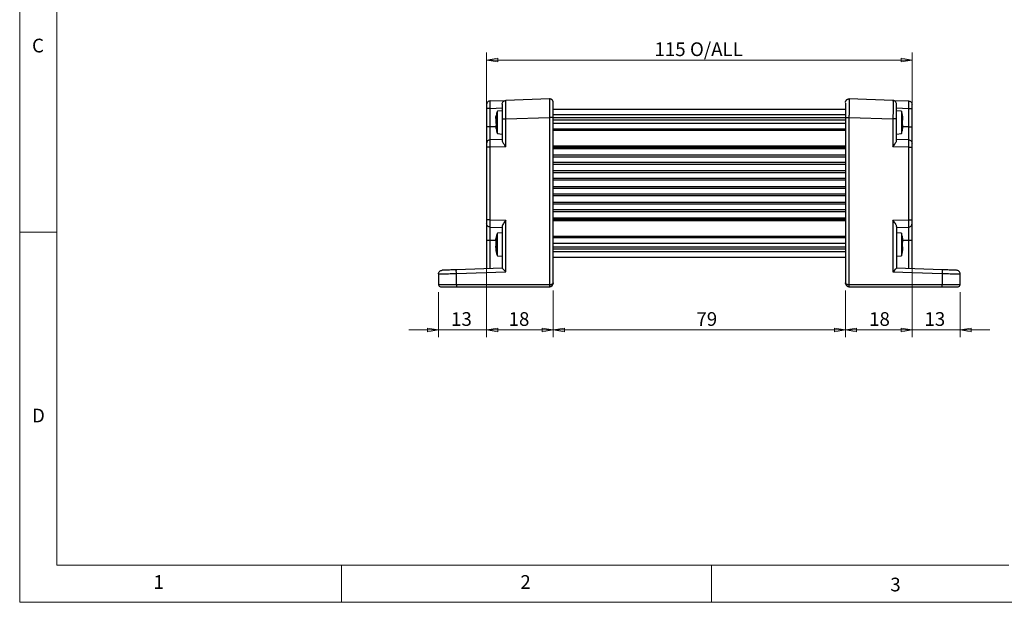
# Model space of a CAD drawing. Units: millimetres. Extents: x 5 to 292, y 5 to 205.
# Drawn here: x 5 to 138, y 5 to 84 of the extents above; entities that cross this region are included whole.
import ezdxf

# ---------------------------------------------------------------- set-up
doc = ezdxf.new("R2010")
doc.units = ezdxf.units.MM
doc.styles.add('SLDTEXTSTYLE0', font='TXT', dxfattribs={"width": 0.75})
doc.dimstyles.new('SLDDIMSTYLE0', dxfattribs={"dimtxt": 1.852083, "dimasz": 1.5, "dimexe": 0, "dimexo": 0.0625, "dimgap": 0.463021, "dimtad": 0, "dimtih": 1, "dimtoh": 1, "dimlfac": 2, "dimrnd": 1e-09, "dimzin": 12, "dimdsep": 46, "dimtxsty": 'SLDTEXTSTYLE0', "dimblk1": 'CLOSED', "dimblk2": 'CLOSED', "dimsah": 1, "dimcen": 0.09, "dimadec": 0, "dimazin": 3, "dimtfac": 1, "dimtofl": 0, "dimtmove": 0, "dimatfit": 3, "dimldrblk": 'CLOSED', "dimfxl": 0, "dimfrac": 2, "dimtolj": 1, "dimtzin": 12, "dimarcsym": 0})
doc.dimstyles.new('SLDDIMSTYLE1', dxfattribs={"dimtxt": 1.852083, "dimasz": 1.5, "dimexe": 0, "dimexo": 0.0625, "dimgap": 0.463021, "dimtad": 0, "dimtih": 1, "dimtoh": 1, "dimlfac": 2, "dimrnd": 1e-09, "dimzin": 12, "dimdsep": 46, "dimtxsty": 'SLDTEXTSTYLE0', "dimblk1": 'CLOSED', "dimblk2": 'CLOSED', "dimsah": 1, "dimcen": 0.09, "dimadec": 0, "dimazin": 3, "dimtfac": 1, "dimtmove": 0, "dimatfit": 0, "dimldrblk": 'CLOSED', "dimfxl": 0, "dimfrac": 2, "dimtolj": 1, "dimtzin": 12, "dimarcsym": 0})

# ---------------------------------------------------------------- blocks, each defined once
blk = doc.blocks.new('_CLOSED')
at = {"color": 0, "linetype": 'ByBlock', "lineweight": -2}
for p, q in [((-1, 0.166667), (0, 0)), ((-1, 0.166667), (-1, -0.166667)), ((0, 0), (-1, -0.166667)), ((0, 0), (-1, 0))]:
    blk.add_line(p, q, dxfattribs=at)
blk = doc.blocks.new('_D_1')
at = {"color": 7, "linetype": 'Continuous', "lineweight": 18}
for p, q in [((68.11, 67.5), (68.11, 79.28)), ((125.61, 67.5), (125.61, 79.28)), ((68.11, 78.28), (125.61, 78.28))]:
    blk.add_line(p, q, dxfattribs=at)
at = {"color": 7, "linetype": 'Continuous', "lineweight": 18, "xscale": 1.5, "yscale": 1.5, "rotation": 180.0000000000004}
blk.add_blockref('_CLOSED', (68.11, 78.28, -17), dxfattribs=at)
at = {"color": 7, "linetype": 'Continuous', "lineweight": 18, "xscale": 1.5, "yscale": 1.5}
blk.add_blockref('_CLOSED', (125.61, 78.28, -17), dxfattribs=at)
at = {"color": 7, "linetype": 'Continuous', "lineweight": 18, "char_height": 1.852, "attachment_point": 1, "style": 'SLDTEXTSTYLE0'}
for s, insert in [('115', (90.79, 80.67)), ('O/ALL', (95.59, 80.67))]:
    blk.add_mtext(s, dxfattribs=dict(at, insert=insert))
blk = doc.blocks.new('_D_2')
at = {"color": 7, "linetype": 'Continuous', "lineweight": 18}
for p, q in [((125.61, 55.71), (125.61, 40.82)), ((132.11, 46.9), (132.11, 40.82)), ((125.61, 41.82), (121.61, 41.82)), ((132.11, 41.82), (125.61, 41.82)), ((132.11, 41.82), (136.11, 41.82))]:
    blk.add_line(p, q, dxfattribs=at)
at = {"color": 7, "linetype": 'Continuous', "lineweight": 18, "xscale": 1.5, "yscale": 1.5}
blk.add_blockref('_CLOSED', (125.61, 41.82, -17), dxfattribs=at)
at = {"color": 7, "linetype": 'Continuous', "lineweight": 18, "xscale": 1.5, "yscale": 1.5, "rotation": 180.000000000001}
blk.add_blockref('_CLOSED', (132.11, 41.82, -17), dxfattribs=at)
at = {"color": 7, "linetype": 'Continuous', "lineweight": 18, "insert": (127.28, 44.21), "char_height": 1.852, "attachment_point": 1, "style": 'SLDTEXTSTYLE0'}
blk.add_mtext('13', dxfattribs=at)
blk = doc.blocks.new('_D_3')
at = {"color": 7, "linetype": 'Continuous', "lineweight": 18}
for p, q in [((125.61, 55.71), (125.61, 40.82)), ((116.61, 47.15), (116.61, 40.82)), ((125.61, 41.82), (116.61, 41.82))]:
    blk.add_line(p, q, dxfattribs=at)
at = {"color": 7, "linetype": 'Continuous', "lineweight": 18, "xscale": 1.5, "yscale": 1.5, "rotation": 180.000000000001}
blk.add_blockref('_CLOSED', (116.61, 41.82, -17), dxfattribs=at)
at = {"color": 7, "linetype": 'Continuous', "lineweight": 18, "xscale": 1.5, "yscale": 1.5}
blk.add_blockref('_CLOSED', (125.61, 41.82, -17), dxfattribs=at)
at = {"color": 7, "linetype": 'Continuous', "lineweight": 18, "insert": (119.8, 44.21), "char_height": 1.852, "attachment_point": 1, "style": 'SLDTEXTSTYLE0'}
blk.add_mtext('18', dxfattribs=at)
blk = doc.blocks.new('_D_4')
at = {"color": 7, "linetype": 'Continuous', "lineweight": 18}
for p, q in [((77.11, 47.15), (77.11, 40.82)), ((116.61, 47.15), (116.61, 40.82)), ((116.61, 41.82), (77.11, 41.82))]:
    blk.add_line(p, q, dxfattribs=at)
at = {"color": 7, "linetype": 'Continuous', "lineweight": 18, "xscale": 1.5, "yscale": 1.5, "rotation": 180.0000000000004}
blk.add_blockref('_CLOSED', (77.11, 41.82, -17), dxfattribs=at)
at = {"color": 7, "linetype": 'Continuous', "lineweight": 18, "xscale": 1.5, "yscale": 1.5}
blk.add_blockref('_CLOSED', (116.61, 41.82, -17), dxfattribs=at)
at = {"color": 7, "linetype": 'Continuous', "lineweight": 18, "insert": (96.46, 44.21), "char_height": 1.852, "attachment_point": 1, "style": 'SLDTEXTSTYLE0'}
blk.add_mtext('79', dxfattribs=at)
blk = doc.blocks.new('_D_5')
at = {"color": 7, "linetype": 'Continuous', "lineweight": 18}
for p, q in [((68.11, 49.08), (68.11, 40.82)), ((77.11, 47.15), (77.11, 40.82)), ((77.11, 41.82), (68.11, 41.82))]:
    blk.add_line(p, q, dxfattribs=at)
at = {"color": 7, "linetype": 'Continuous', "lineweight": 18, "xscale": 1.5, "yscale": 1.5, "rotation": 180.0000000000004}
blk.add_blockref('_CLOSED', (68.11, 41.82, -17), dxfattribs=at)
at = {"color": 7, "linetype": 'Continuous', "lineweight": 18, "xscale": 1.5, "yscale": 1.5}
blk.add_blockref('_CLOSED', (77.11, 41.82, -17), dxfattribs=at)
at = {"color": 7, "linetype": 'Continuous', "lineweight": 18, "insert": (71.08, 44.21), "char_height": 1.852, "attachment_point": 1, "style": 'SLDTEXTSTYLE0'}
blk.add_mtext('18', dxfattribs=at)
blk = doc.blocks.new('_D_6')
at = {"color": 7, "linetype": 'Continuous', "lineweight": 18}
for p, q in [((68.11, 55.71), (68.11, 40.82)), ((61.61, 46.9), (61.61, 40.82)), ((61.61, 41.82), (57.61, 41.82)), ((68.11, 41.82), (61.61, 41.82)), ((68.11, 41.82), (72.11, 41.82))]:
    blk.add_line(p, q, dxfattribs=at)
at = {"color": 7, "linetype": 'Continuous', "lineweight": 18, "xscale": 1.5, "yscale": 1.5}
blk.add_blockref('_CLOSED', (61.61, 41.82, -17), dxfattribs=at)
at = {"color": 7, "linetype": 'Continuous', "lineweight": 18, "xscale": 1.5, "yscale": 1.5, "rotation": 180.0000000000004}
blk.add_blockref('_CLOSED', (68.11, 41.82, -17), dxfattribs=at)
at = {"color": 7, "linetype": 'Continuous', "lineweight": 18, "insert": (63.3, 44.21), "char_height": 1.852, "attachment_point": 1, "style": 'SLDTEXTSTYLE0'}
blk.add_mtext('13', dxfattribs=at)

msp = doc.modelspace()

# ---------------------------------------------------------------- linework, layer by layer
at = {"color": 7, "linetype": 'Continuous', "lineweight": 18}
for p, q in [((5, 205), (5, 5)), ((10, 200), (10, 10)), ((10, 55), (5, 55)), ((10, 10), (104.8, 10)), ((48.5, 5), (48.5, 10)), ((98.5, 10), (98.5, 5)), ((104.8, 10), (138.6727, 10)), ((5, 5), (292, 5))]:
    msp.add_line(p, q, dxfattribs=at)
at = {"color": 7, "linetype": 'Continuous', "lineweight": 25}
for p, q in [((68.1057, 72.2558), (68.1057, 71.7561)), ((68.5882, 72.7555), (70.6882, 72.8288)), ((76.5882, 73.0349), (70.6882, 72.8288)), ((77.1057, 70.5364), (77.1057, 72.5352)), ((123.0231, 72.8288), (117.1231, 73.0349)), ((123.0231, 72.8288), (125.1231, 72.7555)), ((125.6057, 71.7561), (125.6057, 72.2558)), ((68.1057, 71.7561), (68.1057, 69.2454)), ((68.5882, 71.7561), (70.2057, 71.8126)), ((68.5882, 69.2454), (68.5882, 71.7561)), ((69.3899, 70.7566), (69.3899, 70.6462)), ((70.2057, 71.4279), (69.5557, 71.3711)), ((69.5557, 71.3465), (69.5557, 71.3711)), ((69.5557, 68.3348), (69.5557, 71.3465)), ((70.6882, 70.3304), (76.5882, 70.5364)), ((76.5882, 70.5364), (76.5882, 47.9029)), ((116.6057, 71.6029), (77.1057, 71.6029)), ((77.1057, 48.1529), (77.1057, 70.5364)), ((116.6057, 70.5364), (116.6057, 48.1529)), ((117.1231, 70.5364), (123.0231, 70.3304)), ((117.1231, 47.9029), (117.1231, 70.5364)), ((123.5057, 71.8126), (125.1231, 71.7561)), ((124.1557, 71.3711), (123.5057, 71.4279)), ((124.1557, 71.3711), (124.1557, 68.3348)), ((125.1231, 71.7561), (125.1231, 69.2454)), ((125.6057, 69.2454), (125.6057, 71.7561)), ((68.1057, 69.2454), (68.1057, 66.9968)), ((69.3385, 70.3717), (69.3385, 70.4822)), ((69.3385, 70.4822), (69.3545, 70.4642)), ((69.3385, 70.3717), (69.3385, 70.0518)), ((69.3385, 69.4451), (69.3385, 69.2237)), ((69.3899, 70.0018), (69.3899, 69.3951)), ((69.3899, 69.7041), (69.3899, 70.0018)), ((70.2057, 70.3304), (70.2057, 67.4092)), ((70.6882, 66.5704), (70.6882, 70.3304)), ((116.6057, 70.1453), (77.1057, 70.1453)), ((116.6057, 69.6965), (77.1057, 69.6965)), ((123.0231, 70.3304), (123.0231, 66.5704)), ((123.5057, 67.4092), (123.5057, 70.3304)), ((124.3215, 69.5446), (124.3215, 70.1613)), ((124.3729, 70.1613), (124.3729, 70.4364)), ((124.3729, 69.2695), (124.3729, 69.5446)), ((125.6057, 66.9968), (125.6057, 69.2454)), ((69.5557, 68.3348), (70.2057, 68.2779)), ((123.5057, 68.2779), (124.1557, 68.3348)), ((68.1057, 66.9968), (68.1057, 66.4971)), ((70.2057, 67.5529), (68.5882, 67.4965)), ((70.6882, 66.5704), (68.5882, 66.4971)), ((125.1231, 66.4971), (123.0231, 66.5704)), ((125.1231, 67.4965), (123.5057, 67.5529)), ((125.6057, 66.4971), (125.6057, 66.9968)), ((68.1057, 66.4971), (68.1057, 56.7088)), ((68.5882, 56.7088), (68.5882, 66.4971)), ((116.6057, 66.2904), (77.1057, 66.2904)), ((116.6057, 65.4154), (77.1057, 65.4154)), ((125.1231, 66.4971), (125.1231, 56.7088)), ((125.6057, 56.7088), (125.6057, 66.4971)), ((116.6057, 64.1654), (77.1057, 64.1654)), ((116.6057, 63.2904), (77.1057, 63.2904)), ((116.6057, 62.0404), (77.1057, 62.0404)), ((116.6057, 61.1654), (77.1057, 61.1654)), ((116.6057, 59.9154), (77.1057, 59.9154)), ((116.6057, 59.0404), (77.1057, 59.0404)), ((116.6057, 57.7904), (77.1057, 57.7904)), ((68.1057, 56.7088), (68.1057, 56.2091)), ((68.1057, 56.2091), (68.1057, 53.9605)), ((68.5882, 56.7088), (70.6882, 56.6355)), ((70.6882, 49.6701), (70.6882, 56.6355)), ((116.6057, 56.9154), (77.1057, 56.9154)), ((123.0231, 56.6355), (125.1231, 56.7088)), ((123.0231, 56.6355), (123.0231, 49.6701)), ((125.6057, 56.2091), (125.6057, 56.7088)), ((125.6057, 53.9605), (125.6057, 56.2091)), ((68.5882, 55.7094), (70.2057, 55.6529)), ((70.2057, 54.9279), (69.5557, 54.8711)), ((69.5557, 54.8617), (69.5557, 54.8711)), ((69.5557, 51.8348), (69.5557, 54.8617)), ((70.2057, 55.7967), (70.2057, 50.1527)), ((123.5057, 55.7967), (123.5057, 50.1527)), ((123.5057, 55.6529), (125.1231, 55.7094)), ((124.1557, 54.8711), (123.5057, 54.9279)), ((124.1557, 54.8711), (124.1557, 51.8348)), ((68.1057, 53.9605), (68.1057, 50.0796)), ((68.5882, 50.0965), (68.5882, 53.9605)), ((69.3385, 53.8986), (69.3385, 53.967)), ((69.3385, 53.8986), (69.3385, 53.5946)), ((69.3899, 54.2206), (69.3899, 54.1758)), ((69.3899, 53.5637), (69.3899, 52.9508)), ((69.3899, 53.1422), (69.3899, 53.5637)), ((116.6057, 53.5094), (77.1057, 53.5094)), ((124.3215, 53.0446), (124.3215, 53.6613)), ((124.3729, 53.6613), (124.3729, 53.9364)), ((125.1231, 53.9605), (125.1231, 50.0965)), ((125.6057, 50.0796), (125.6057, 53.9605)), ((69.3385, 52.9794), (69.3385, 53.1113)), ((69.3385, 52.9818), (69.3385, 52.7389)), ((69.3899, 52.4616), (69.3899, 52.4854)), ((77.1057, 53.0606), (116.6057, 53.0606)), ((124.3729, 52.7695), (124.3729, 53.0446)), ((69.5557, 51.8348), (70.2057, 51.7779)), ((116.6057, 51.6029), (77.1057, 51.6029)), ((123.5057, 51.7779), (124.1557, 51.8348)), ((61.6057, 49.3698), (61.6057, 47.9029)), ((70.2057, 50.1529), (64.0185, 49.9369)), ((64.0185, 49.4372), (70.6882, 49.6701)), ((64.0185, 47.9029), (64.0185, 49.4372)), ((123.0231, 49.6701), (129.6929, 49.4372)), ((129.6929, 49.9369), (123.5057, 50.1529)), ((129.6929, 49.4372), (129.6929, 47.9029)), ((132.1057, 47.9029), (132.1057, 49.3698)), ((64.0185, 47.9029), (61.6057, 47.9029)), ((61.8557, 47.6529), (64.0272, 47.6529)), ((76.5882, 47.9029), (64.0185, 47.9029)), ((64.0272, 47.6529), (76.597, 47.6529)), ((76.6057, 47.9029), (76.5882, 47.9029)), ((76.597, 47.6529), (76.6057, 47.6529)), ((117.1231, 47.9029), (117.1057, 47.9029)), ((117.1057, 47.6529), (117.1144, 47.6529)), ((117.1144, 47.6529), (129.6842, 47.6529)), ((129.6929, 47.9029), (117.1231, 47.9029)), ((129.6842, 47.6529), (131.8557, 47.6529)), ((132.1057, 47.9029), (129.6929, 47.9029))]:
    msp.add_line(p, q, dxfattribs=at)
at = {"color": 8, "linetype": 'Continuous', "lineweight": 25}
for p, q in [((116.6057, 70.8631), (77.1057, 70.8631)), ((69.3385, 69.2716), (68.5882, 69.2454)), ((116.6057, 70.4612), (77.1057, 70.4612)), ((125.1231, 69.2454), (124.3729, 69.2716)), ((116.6057, 68.9565), (77.1057, 68.9565)), ((116.6057, 68.7797), (77.1057, 68.7797)), ((116.6057, 66.6469), (77.1057, 66.6469)), ((116.6057, 66.5408), (77.1057, 66.5408)), ((116.6057, 66.4404), (77.1057, 66.4404)), ((116.6057, 65.1654), (77.1057, 65.1654)), ((116.6057, 64.4154), (77.1057, 64.4154)), ((116.6057, 63.0404), (77.1057, 63.0404)), ((116.6057, 62.2904), (77.1057, 62.2904)), ((116.6057, 60.9154), (77.1057, 60.9154)), ((116.6057, 60.1654), (77.1057, 60.1654)), ((116.6057, 58.7904), (77.1057, 58.7904)), ((116.6057, 58.0404), (77.1057, 58.0404)), ((116.6057, 56.7654), (77.1057, 56.7654)), ((116.6057, 56.6651), (77.1057, 56.6651)), ((116.6057, 56.559), (77.1057, 56.559)), ((68.5882, 53.9605), (69.3385, 53.9343)), ((116.6057, 54.4262), (77.1057, 54.4262)), ((116.6057, 54.2494), (77.1057, 54.2494)), ((124.3729, 53.9343), (125.1231, 53.9605)), ((116.6057, 52.7446), (77.1057, 52.7446)), ((116.6057, 52.3428), (77.1057, 52.3428))]:
    msp.add_line(p, q, dxfattribs=at)
at = {"color": 7, "linetype": 'Continuous', "lineweight": 25}
for centre, radius, start, end in [((75.5394, 69.3999), 6.3, 161.767041, 167.811124), ((118.172, 69.3999), 6.3, 12.070862, 18.232959), ((75.5394, 70.306), 6.3, 192.19187, 198.232959), ((118.172, 70.306), 6.3, 341.767041, 347.930562), ((75.5394, 52.8999), 6.3, 161.767041, 167.885305), ((118.172, 52.8999), 6.3, 12.070862, 18.232959), ((75.5394, 53.806), 6.3, 192.116678, 198.232959), ((118.172, 53.806), 6.3, 341.767041, 347.930562), ((76.6057, 48.1529), 0.5, 270, 0), ((61.8557, 47.9029), 0.25, 180, 270), ((65.8153, 47.8405), 1.7979, 178.009561, 185.987914), ((78.3867, 47.8406), 1.7996, 178.013255, 185.98422), ((117.1057, 48.1529), 0.5, 216.230727, 270), ((115.3257, 47.8405), 1.7985, 354.013434, 1.988878), ((127.8955, 47.8405), 1.7985, 354.013433, 1.989092), ((131.8557, 47.9029), 0.25, 270, 0)]:
    msp.add_arc(centre, radius, start, end, dxfattribs=at)
for centre, major_axis, start_param, end_param in [((70.7057, 49.6701), (0.4999, -0.4828), 3.15843696, 4.6943267), ((123.0057, 49.6701), (0.4999, 0.4828), 4.73045126, 6.266341)]:
    msp.add_ellipse(centre, major_axis=major_axis, ratio=0.01744444, start_param=start_param, end_param=end_param, dxfattribs=at)
for points, knots in [([(68.5882, 72.7555), (68.5245, 72.7461), (68.3969, 72.7273), (68.238, 72.6109), (68.1272, 72.448), (68.1129, 72.3199), (68.1057, 72.2558)], [0, 0, 0, 0, 0.24999903, 0.49999905, 0.75000042, 1, 1, 1, 1]), ([(68.5882, 71.7561), (68.5871, 71.8242), (68.5849, 71.9586), (68.5819, 72.2086), (68.5804, 72.4805), (68.5819, 72.6622), (68.5849, 72.7434), (68.5871, 72.7514), (68.5882, 72.7555)], [0, 0, 0, 0, 0.13040792, 0.25739415, 0.50000036, 0.74260582, 0.86959165, 1, 1, 1, 1]), ([(70.2057, 72.3291), (70.2129, 72.3932), (70.2272, 72.5213), (70.338, 72.6842), (70.4969, 72.8006), (70.6245, 72.8194), (70.6882, 72.8288)], [0, 0, 0, 0, 0.249999996, 0.499999416, 0.75000033, 1, 1, 1, 1]), ([(70.2057, 72.3291), (70.2057, 72.2991), (70.2057, 72.2391), (70.2057, 71.777), (70.2057, 71.1162), (70.2057, 70.5923), (70.2057, 70.3304)], [0, 0, 0, 0, 0.25004128, 0.50000041, 0.74995899, 1, 1, 1, 1]), ([(70.6882, 70.3304), (70.6871, 70.5006), (70.6849, 70.8367), (70.6818, 71.4619), (70.6805, 72.1417), (70.6818, 72.596), (70.6849, 72.7986), (70.6871, 72.8187), (70.6882, 72.8288)], [0, 0, 0, 0, 0.13042154, 0.25741036, 0.5000001, 0.74258936, 0.86957792, 1, 1, 1, 1]), ([(76.5882, 73.0349), (76.5871, 73.0247), (76.5849, 73.0047), (76.5818, 72.802), (76.5805, 72.3477), (76.5818, 71.6679), (76.5849, 71.0428), (76.5871, 70.7067), (76.5882, 70.5364)], [0, 0, 0, 0, 0.13042119, 0.25740981, 0.49999996, 0.7425898, 0.86957839, 1, 1, 1, 1]), ([(77.1057, 72.5352), (77.1038, 72.5686), (77.0999, 72.6355), (77.0688, 72.7319), (77.0206, 72.8203), (76.9554, 72.8973), (76.8762, 72.9598), (76.7861, 73.0049), (76.6887, 73.0325), (76.6217, 73.0341), (76.5882, 73.0349)], [0, 0, 0, 0, 0.12499936, 0.24999895, 0.37499914, 0.49999912, 0.6249976, 0.74999819, 0.87499775, 1, 1, 1, 1]), ([(116.6057, 72.5352), (116.6076, 72.5686), (116.6115, 72.6355), (116.6426, 72.7319), (116.6908, 72.8203), (116.756, 72.8973), (116.8352, 72.9598), (116.9253, 73.0049), (117.0226, 73.0325), (117.0896, 73.0341), (117.1231, 73.0349)], [0, 0, 0, 0, 0.12499983, 0.25000007, 0.375, 0.49999991, 0.62500005, 0.74999991, 0.87499977, 1, 1, 1, 1]), ([(116.6057, 72.459), (116.6057, 72.4408), (116.6057, 72.3859), (116.6057, 71.9769), (116.6057, 71.3237), (116.6057, 70.7989), (116.6057, 70.5364)], [0, 0, 0, 0, 0.14275293, 0.42847095, 0.71418837, 1, 1, 1, 1]), ([(117.1231, 70.5364), (117.1243, 70.7067), (117.1265, 71.0428), (117.1296, 71.6679), (117.1309, 72.3477), (117.1296, 72.802), (117.1265, 73.0047), (117.1243, 73.0247), (117.1231, 73.0349)], [0, 0, 0, 0, 0.13042161, 0.2574102, 0.50000004, 0.74259019, 0.86957881, 1, 1, 1, 1]), ([(123.0231, 72.8288), (123.0243, 72.8187), (123.0265, 72.7986), (123.0296, 72.596), (123.0309, 72.1417), (123.0296, 71.4619), (123.0265, 70.8367), (123.0243, 70.5006), (123.0231, 70.3304)], [0, 0, 0, 0, 0.13042208, 0.25741065, 0.4999999, 0.74258964, 0.86957845, 1, 1, 1, 1]), ([(123.5057, 72.3291), (123.4985, 72.3932), (123.4842, 72.5213), (123.3734, 72.6842), (123.2145, 72.8006), (123.0869, 72.8194), (123.0231, 72.8288)], [0, 0, 0, 0, 0.24999988, 0.49999997, 0.75000006, 1, 1, 1, 1]), ([(123.5057, 70.3304), (123.5057, 70.5923), (123.5057, 71.1162), (123.5057, 71.777), (123.5057, 72.2391), (123.5057, 72.2991), (123.5057, 72.3291)], [0, 0, 0, 0, 0.25004101, 0.49999959, 0.74995872, 1, 1, 1, 1]), ([(125.1231, 72.7555), (125.1243, 72.7514), (125.1265, 72.7434), (125.1295, 72.6622), (125.131, 72.4805), (125.1295, 72.2086), (125.1265, 71.9586), (125.1243, 71.8242), (125.1231, 71.7561)], [0, 0, 0, 0, 0.13040835, 0.25739417, 0.49999964, 0.74260586, 0.86959208, 1, 1, 1, 1]), ([(125.1231, 72.7555), (125.1869, 72.7461), (125.3145, 72.7273), (125.4734, 72.6109), (125.5842, 72.448), (125.5985, 72.3199), (125.6057, 72.2558)], [0, 0, 0, 0, 0.24999995, 0.49999981, 0.74999985, 1, 1, 1, 1]), ([(68.5882, 71.7561), (68.5245, 71.7561), (68.3969, 71.7561), (68.238, 71.7561), (68.1272, 71.7561), (68.1129, 71.7561), (68.1057, 71.7561)], [0, 0, 0, 0, 0.24999884, 0.49999729, 0.75, 1, 1, 1, 1]), ([(69.3385, 70.4822), (69.3471, 70.5334), (69.3626, 70.6252), (69.3815, 70.7164), (69.3899, 70.7566)], [0, 0, 0, 0, 0.55800278, 1, 1, 1, 1]), ([(69.3899, 70.6462), (69.3793, 70.5949), (69.3606, 70.5038), (69.3452, 70.412), (69.3385, 70.3717)], [0, 0, 0, 0, 0.56203094, 1, 1, 1, 1]), ([(77.1057, 70.5364), (77.1038, 70.5364), (77.0999, 70.5364), (77.0688, 70.5364), (77.0206, 70.5364), (76.9554, 70.5364), (76.8762, 70.5364), (76.7861, 70.5364), (76.6887, 70.5364), (76.6217, 70.5364), (76.5882, 70.5364)], [0, 0, 0, 0, 0.12500062, 0.24999837, 0.37499965, 0.50000166, 0.62500014, 0.74999846, 0.87499792, 1, 1, 1, 1]), ([(116.6057, 70.5364), (116.6076, 70.5364), (116.6115, 70.5364), (116.6426, 70.5364), (116.6908, 70.5364), (116.756, 70.5364), (116.8352, 70.5364), (116.9253, 70.5364), (117.0226, 70.5364), (117.0896, 70.5364), (117.1231, 70.5364)], [0, 0, 0, 0, 0.1250011, 0.24999949, 0.37500051, 0.50000245, 0.62500259, 0.75000017, 0.87499994, 1, 1, 1, 1]), ([(124.3729, 70.4364), (124.3643, 70.4885), (124.3488, 70.5818), (124.3299, 70.6744), (124.3215, 70.7154)], [0, 0, 0, 0, 0.55800162, 1, 1, 1, 1]), ([(125.1231, 71.7561), (125.1869, 71.7561), (125.3145, 71.7561), (125.4734, 71.7561), (125.5842, 71.7561), (125.5985, 71.7561), (125.6057, 71.7561)], [0, 0, 0, 0, 0.24999977, 0.49999805, 0.74999944, 1, 1, 1, 1]), ([(68.5882, 69.2454), (68.5245, 69.2454), (68.3969, 69.2454), (68.238, 69.2454), (68.1272, 69.2454), (68.1129, 69.2454), (68.1057, 69.2454)], [0, 0, 0, 0, 0.24999884, 0.49999729, 0.75, 1, 1, 1, 1]), ([(68.5882, 67.4965), (68.5872, 67.5035), (68.585, 67.5174), (68.5822, 67.6591), (68.5803, 67.977), (68.5822, 68.453), (68.585, 68.8908), (68.5872, 69.1261), (68.5882, 69.2454)], [0, 0, 0, 0, 0.13045643, 0.257452, 0.50000013, 0.74254834, 0.86954321, 1, 1, 1, 1]), ([(69.3385, 70.0518), (69.3471, 70.0425), (69.3626, 70.0257), (69.3815, 70.0091), (69.3899, 70.0018)], [0, 0, 0, 0, 0.5580047, 1, 1, 1, 1]), ([(69.3899, 69.3951), (69.3793, 69.4044), (69.3606, 69.421), (69.3452, 69.4378), (69.3385, 69.4451)], [0, 0, 0, 0, 0.56203048, 1, 1, 1, 1]), ([(69.3385, 69.2237), (69.3471, 69.1725), (69.3626, 69.0807), (69.3815, 68.9895), (69.3899, 68.9492)], [0, 0, 0, 0, 0.55800278, 1, 1, 1, 1]), ([(70.2057, 70.3304), (70.2129, 70.3304), (70.2272, 70.3304), (70.338, 70.3304), (70.4969, 70.3304), (70.6245, 70.3304), (70.6882, 70.3304)], [0, 0, 0, 0, 0.25000099, 0.49999794, 0.75000017, 1, 1, 1, 1]), ([(123.5057, 70.3304), (123.4985, 70.3304), (123.4842, 70.3304), (123.3734, 70.3304), (123.2145, 70.3304), (123.0869, 70.3304), (123.0231, 70.3304)], [0, 0, 0, 0, 0.25000087, 0.49999849, 0.7499999, 1, 1, 1, 1]), ([(124.3215, 70.1613), (124.332, 70.1613), (124.3508, 70.1613), (124.3662, 70.1613), (124.3729, 70.1613)], [0, 0, 0, 0, 0.56203303, 1, 1, 1, 1]), ([(124.3729, 69.5446), (124.3643, 69.5446), (124.3488, 69.5446), (124.3299, 69.5446), (124.3215, 69.5446)], [0, 0, 0, 0, 0.55800892, 1, 1, 1, 1]), ([(124.3215, 68.9905), (124.332, 69.0426), (124.3508, 69.1353), (124.3662, 69.2286), (124.3729, 69.2695)], [0, 0, 0, 0, 0.56203062, 1, 1, 1, 1]), ([(125.1231, 69.2454), (125.1242, 69.1261), (125.1264, 68.8908), (125.1292, 68.453), (125.1311, 67.977), (125.1292, 67.6591), (125.1264, 67.5174), (125.1242, 67.5035), (125.1231, 67.4965)], [0, 0, 0, 0, 0.13045679, 0.25745165, 0.49999987, 0.74254801, 0.86954357, 1, 1, 1, 1]), ([(125.1231, 69.2454), (125.1869, 69.2454), (125.3145, 69.2454), (125.4734, 69.2454), (125.5842, 69.2454), (125.5985, 69.2454), (125.6057, 69.2454)], [0, 0, 0, 0, 0.24999977, 0.49999805, 0.74999944, 1, 1, 1, 1]), ([(68.5882, 67.4965), (68.5245, 67.487), (68.3969, 67.4682), (68.238, 67.3518), (68.1272, 67.1889), (68.1129, 67.0608), (68.1057, 66.9968)], [0, 0, 0, 0, 0.24999901, 0.49999925, 0.75000067, 1, 1, 1, 1]), ([(68.5882, 66.4971), (68.5871, 66.5652), (68.5849, 66.6996), (68.5819, 66.9496), (68.5804, 67.2214), (68.5819, 67.4032), (68.5849, 67.4843), (68.5871, 67.4924), (68.5882, 67.4965)], [0, 0, 0, 0, 0.130408159, 0.257395182, 0.500000103, 0.7426068, 0.869591576, 1, 1, 1, 1]), ([(70.2057, 67.4092), (70.2154, 67.3585), (70.2359, 67.2519), (70.3538, 67.053), (70.5041, 66.8227), (70.6207, 66.663), (70.6882, 66.5704)], [0, 0, 0, 0, 0.22917817, 0.48128426, 0.6993552, 1, 1, 1, 1]), ([(123.0231, 66.5704), (123.0788, 66.6475), (123.191, 66.803), (123.3462, 67.0319), (123.4472, 67.2088), (123.4975, 67.3331), (123.5029, 67.3835), (123.5057, 67.4092)], [0, 0, 0, 0, 0.24959266, 0.50378814, 0.75984532, 0.87724835, 1, 1, 1, 1]), ([(125.1231, 67.4965), (125.1243, 67.4924), (125.1265, 67.4843), (125.1295, 67.4032), (125.131, 67.2214), (125.1295, 66.9496), (125.1265, 66.6996), (125.1243, 66.5652), (125.1231, 66.4971)], [0, 0, 0, 0, 0.130408426, 0.257393189, 0.499999897, 0.742604828, 0.86959184, 1, 1, 1, 1]), ([(125.1231, 67.4965), (125.1869, 67.487), (125.3145, 67.4682), (125.4734, 67.3518), (125.5842, 67.1889), (125.5985, 67.0608), (125.6057, 66.9968)], [0, 0, 0, 0, 0.24999993, 0.50000002, 0.7500001, 1, 1, 1, 1]), ([(68.5882, 66.4971), (68.5245, 66.4971), (68.3969, 66.4971), (68.238, 66.4971), (68.1272, 66.4971), (68.1129, 66.4971), (68.1057, 66.4971)], [0, 0, 0, 0, 0.24999917, 0.50000073, 0.74999968, 1, 1, 1, 1]), ([(125.1231, 66.4971), (125.1869, 66.4971), (125.3145, 66.4971), (125.4734, 66.4971), (125.5842, 66.4971), (125.5985, 66.4971), (125.6057, 66.4971)], [0, 0, 0, 0, 0.25000009, 0.50000149, 0.74999911, 1, 1, 1, 1]), ([(68.5882, 56.7088), (68.5245, 56.7088), (68.3969, 56.7088), (68.238, 56.7088), (68.1272, 56.7088), (68.1129, 56.7088), (68.1057, 56.7088)], [0, 0, 0, 0, 0.24999917, 0.50000073, 0.74999968, 1, 1, 1, 1]), ([(68.5882, 55.7094), (68.5245, 55.7188), (68.3969, 55.7377), (68.238, 55.854), (68.1272, 56.0169), (68.1129, 56.1451), (68.1057, 56.2091)], [0, 0, 0, 0, 0.249999, 0.49999901, 0.74999984, 1, 1, 1, 1]), ([(68.5882, 55.7094), (68.5871, 55.7135), (68.5849, 55.7216), (68.5819, 55.8027), (68.5804, 55.9845), (68.5819, 56.2563), (68.5849, 56.5063), (68.5871, 56.6407), (68.5882, 56.7088)], [0, 0, 0, 0, 0.13040843, 0.25739305, 0.49999971, 0.74260471, 0.86959157, 1, 1, 1, 1]), ([(70.6882, 56.6355), (70.6326, 56.5584), (70.5204, 56.4029), (70.3652, 56.174), (70.2641, 55.9971), (70.2139, 55.8728), (70.2085, 55.8224), (70.2057, 55.7967)], [0, 0, 0, 0, 0.24959246, 0.50378777, 0.75984502, 0.87724834, 1, 1, 1, 1]), ([(123.5057, 55.7967), (123.5029, 55.8224), (123.4974, 55.8728), (123.4476, 55.9962), (123.3482, 56.1707), (123.1936, 56.3993), (123.0805, 56.556), (123.0231, 56.6355)], [0, 0, 0, 0, 0.12282471, 0.2401904, 0.49236259, 0.74271087, 1, 1, 1, 1]), ([(125.1231, 56.7088), (125.1243, 56.6407), (125.1265, 56.5063), (125.1295, 56.2563), (125.131, 55.9845), (125.1295, 55.8027), (125.1265, 55.7216), (125.1243, 55.7135), (125.1231, 55.7094)], [0, 0, 0, 0, 0.13040843, 0.25739528, 0.50000029, 0.74260696, 0.86959157, 1, 1, 1, 1]), ([(125.1231, 56.7088), (125.1869, 56.7088), (125.3145, 56.7088), (125.4734, 56.7088), (125.5842, 56.7088), (125.5985, 56.7088), (125.6057, 56.7088)], [0, 0, 0, 0, 0.25000009, 0.50000149, 0.74999911, 1, 1, 1, 1]), ([(125.1231, 55.7094), (125.1869, 55.7188), (125.3145, 55.7377), (125.4734, 55.854), (125.5842, 56.0169), (125.5985, 56.1451), (125.6057, 56.2091)], [0, 0, 0, 0, 0.249999932, 0.49999977, 0.749999274, 1, 1, 1, 1]), ([(68.5882, 53.9605), (68.5872, 54.0798), (68.585, 54.3151), (68.5822, 54.7529), (68.5803, 55.2289), (68.5822, 55.5468), (68.585, 55.6885), (68.5872, 55.7024), (68.5882, 55.7094)], [0, 0, 0, 0, 0.13045671, 0.25745186, 0.499999975, 0.742547998, 0.869543594, 1, 1, 1, 1]), ([(125.1231, 55.7094), (125.1242, 55.7024), (125.1264, 55.6885), (125.1292, 55.5468), (125.1311, 55.2289), (125.1292, 54.7529), (125.1264, 54.3151), (125.1242, 54.0798), (125.1231, 53.9605)], [0, 0, 0, 0, 0.1304564, 0.257452, 0.50000003, 0.74254815, 0.8695433, 1, 1, 1, 1]), ([(68.1057, 53.9605), (68.1129, 53.9605), (68.1272, 53.9605), (68.238, 53.9605), (68.3969, 53.9605), (68.5245, 53.9605), (68.5882, 53.9605)], [0, 0, 0, 0, 0.25, 0.50000271, 0.75000116, 1, 1, 1, 1]), ([(69.3385, 53.967), (69.3471, 54.0188), (69.3626, 54.1115), (69.3815, 54.2036), (69.3899, 54.2443)], [0, 0, 0, 0, 0.55800236, 1, 1, 1, 1]), ([(69.3899, 54.1758), (69.3793, 54.124), (69.3606, 54.0319), (69.3452, 53.9392), (69.3385, 53.8986)], [0, 0, 0, 0, 0.56202843, 1, 1, 1, 1]), ([(69.3385, 53.5946), (69.3471, 53.5888), (69.3626, 53.5785), (69.3815, 53.5682), (69.3899, 53.5637)], [0, 0, 0, 0, 0.55800163, 1, 1, 1, 1]), ([(124.3729, 53.9364), (124.3643, 53.9885), (124.3488, 54.0818), (124.3299, 54.1744), (124.3215, 54.2154)], [0, 0, 0, 0, 0.5579996, 1, 1, 1, 1]), ([(124.3215, 53.6613), (124.332, 53.6613), (124.3508, 53.6613), (124.3662, 53.6613), (124.3729, 53.6613)], [0, 0, 0, 0, 0.56203303, 1, 1, 1, 1]), ([(125.1231, 53.9605), (125.1869, 53.9605), (125.3145, 53.9605), (125.4734, 53.9605), (125.5842, 53.9605), (125.5985, 53.9605), (125.6057, 53.9605)], [0, 0, 0, 0, 0.24999977, 0.49999805, 0.74999944, 1, 1, 1, 1]), ([(69.3899, 52.9508), (69.3793, 52.9566), (69.3606, 52.9669), (69.3452, 52.9772), (69.3385, 52.9818)], [0, 0, 0, 0, 0.56202874, 1, 1, 1, 1]), ([(69.3385, 52.7389), (69.3471, 52.6871), (69.3626, 52.5944), (69.3815, 52.5023), (69.3899, 52.4616)], [0, 0, 0, 0, 0.558000578, 1, 1, 1, 1]), ([(124.3729, 53.0446), (124.3643, 53.0446), (124.3488, 53.0446), (124.3299, 53.0446), (124.3215, 53.0446)], [0, 0, 0, 0, 0.55800892, 1, 1, 1, 1]), ([(124.3215, 52.4905), (124.332, 52.5426), (124.3508, 52.6353), (124.3662, 52.7286), (124.3729, 52.7695)], [0, 0, 0, 0, 0.56203021, 1, 1, 1, 1]), ([(61.6057, 49.3698), (61.6129, 49.4338), (61.6272, 49.562), (61.738, 49.7249), (61.8969, 49.8412), (62.0245, 49.8601), (62.0882, 49.8695)], [0, 0, 0, 0, 0.24999852, 0.49999949, 0.75000024, 1, 1, 1, 1]), ([(61.6057, 49.3698), (61.6398, 49.3708), (61.7097, 49.3728), (62.2344, 49.3872), (62.8601, 49.4052), (63.4588, 49.4217), (63.8242, 49.4318), (64.0185, 49.4372)], [0, 0, 0, 0, 0.243133927, 0.499168774, 0.712918972, 0.847395063, 1, 1, 1, 1]), ([(64.0185, 49.9369), (63.7634, 49.928), (63.2532, 49.9102), (62.6175, 49.888), (62.1744, 49.8725), (62.117, 49.8705), (62.0882, 49.8695)], [0, 0, 0, 0, 0.250070582, 0.500098528, 0.750069243, 1, 1, 1, 1]), ([(64.0185, 49.4372), (64.0164, 49.5026), (64.0124, 49.6335), (64.0107, 49.7986), (64.0124, 49.9141), (64.0164, 49.9293), (64.0185, 49.9369)], [0, 0, 0, 0, 0.2499999, 0.49999877, 0.74999963, 1, 1, 1, 1]), ([(129.6929, 49.4372), (129.695, 49.5026), (129.699, 49.6335), (129.7007, 49.7986), (129.699, 49.9141), (129.695, 49.9293), (129.6929, 49.9369)], [0, 0, 0, 0, 0.24999992, 0.49999877, 0.74999961, 1, 1, 1, 1]), ([(131.6231, 49.8695), (131.5944, 49.8705), (131.537, 49.8725), (131.0939, 49.888), (130.4581, 49.9102), (129.948, 49.928), (129.6929, 49.9369)], [0, 0, 0, 0, 0.24993084, 0.49990114, 0.74992993, 1, 1, 1, 1]), ([(129.6929, 49.4372), (129.8872, 49.4318), (130.2526, 49.4217), (130.8513, 49.4052), (131.477, 49.3872), (132.0017, 49.3728), (132.0716, 49.3708), (132.1057, 49.3698)], [0, 0, 0, 0, 0.15260496, 0.2870813, 0.50083154, 0.7568659, 1, 1, 1, 1]), ([(132.1057, 49.3698), (132.0985, 49.4338), (132.0842, 49.562), (131.9734, 49.7249), (131.8145, 49.8412), (131.6869, 49.8601), (131.6231, 49.8695)], [0, 0, 0, 0, 0.24999852, 0.49999994, 0.75000047, 1, 1, 1, 1]), ([(77.1057, 48.1529), (77.0983, 48.1202), (77.0838, 48.0558), (76.9869, 47.9854), (76.8837, 47.9432), (76.7951, 47.9203), (76.7014, 47.9057), (76.6372, 47.9039), (76.6057, 47.9029)], [0, 0, 0, 0, 0.26387609, 0.51785673, 0.64523259, 0.76829767, 0.88624277, 1, 1, 1, 1]), ([(76.6057, 47.6529), (76.6371, 47.6547), (76.7012, 47.6582), (76.7948, 47.6868), (76.8837, 47.7332), (76.9874, 47.8184), (77.084, 47.9594), (77.0984, 48.0878), (77.1057, 48.1529)], [0, 0, 0, 0, 0.11349655, 0.2312589, 0.35420901, 0.48317641, 0.73796356, 1, 1, 1, 1]), ([(117.1057, 47.9029), (117.0742, 47.9039), (117.01, 47.9057), (116.9162, 47.9203), (116.8275, 47.9433), (116.7317, 47.9821), (116.6598, 48.035), (116.6138, 48.0955), (116.6085, 48.1329), (116.6057, 48.1529)], [0, 0, 0, 0, 0.11363651, 0.23145207, 0.35437926, 0.48252085, 0.69658526, 0.83717244, 1, 1, 1, 1]), ([(116.6057, 48.1529), (116.6085, 48.1124), (116.6138, 48.037), (116.6599, 47.9142), (116.7318, 47.8117), (116.8278, 47.7331), (116.9166, 47.6868), (117.0102, 47.6582), (117.0743, 47.6547), (117.1057, 47.6529)], [0, 0, 0, 0, 0.162869651, 0.303471435, 0.517481743, 0.646273361, 0.769058612, 0.886658533, 1, 1, 1, 1]), ([(76.6057, 47.9029), (76.6057, 47.8702), (76.6057, 47.8047), (76.6057, 47.722), (76.6057, 47.6642), (76.6057, 47.6567), (76.6057, 47.6529)], [0, 0, 0, 0, 0.24999494, 0.50000061, 0.74999569, 1, 1, 1, 1]), ([(117.1057, 47.6529), (117.1057, 47.6568), (117.1057, 47.6647), (117.1057, 47.7219), (117.1057, 47.8048), (117.1057, 47.8702), (117.1057, 47.9029)], [0, 0, 0, 0, 0.25017243, 0.50000149, 0.7498332, 1, 1, 1, 1])]:
    msp.add_open_spline(points, degree=3, knots=knots, dxfattribs=at)

# ---------------------------------------------------------------- texts
at = {"color": 7, "linetype": 'Continuous', "lineweight": 0, "char_height": 1.8521, "attachment_point": 1, "style": 'SLDTEXTSTYLE0'}
for s, insert in [('C', (6.6667, 81.168)), ('D', (6.6667, 31.168)), ('1', (23.0833, 8.668)), ('2', (72.6667, 8.668)), ('3', (122.6632, 8.3262))]:
    msp.add_mtext(s, dxfattribs=dict(at, insert=insert))

# ---------------------------------------------------------------- dimensions: what is measured, and where the dimension line sits
at = {"color": 7, "linetype": 'Continuous', "lineweight": 18}
dim = msp.add_linear_dim(base=(125.6057, 79.7528), p1=(68.1057, 66.4971), p2=(125.6057, 66.4971), text='<> O/ALL', dimstyle='SLDDIMSTYLE0', dxfattribs=at)
dim.commit()
dim.dimension.update_dxf_attribs({"geometry": '_D_1', "text_midpoint": (96.855, 79.7528), "dimtype": 160})
for base, p1, p2, dimstyle, picture, middle in [((61.6057, 43.2959), (68.1057, 56.7088), (61.6057, 47.9029), 'SLDDIMSTYLE1', '_D_6', (64.6658, 43.2959)), ((68.1057, 43.2959), (77.1057, 48.1529), (68.1057, 50.0796), 'SLDDIMSTYLE0', '_D_5', (72.445, 43.2959)), ((77.1057, 43.2959), (116.6057, 48.1529), (77.1057, 48.1529), 'SLDDIMSTYLE0', '_D_4', (97.833, 43.2959))]:
    dim = msp.add_linear_dim(base=base, p1=p1, p2=p2, dimstyle=dimstyle, dxfattribs=at)
    dim.commit()
    dim.dimension.update_dxf_attribs({"geometry": picture, "text_midpoint": middle, "dimtype": 160})
for base, p1, p2, dimstyle, picture, middle in [((116.6057, 43.2959), (125.6057, 56.7088), (116.6057, 48.1529), 'SLDDIMSTYLE0', '_D_3', (121.1706, 43.2959)), ((125.6057, 43.2959), (132.1057, 47.9029), (125.6057, 56.7088), 'SLDDIMSTYLE1', '_D_2', (128.6483, 43.2959))]:
    dim = msp.add_linear_dim(base=base, p1=p1, p2=p2, angle=0, dimstyle=dimstyle, dxfattribs=at)
    dim.commit()
    dim.dimension.update_dxf_attribs({"geometry": picture, "text_midpoint": middle, "dimtype": 160})

doc.saveas('drawing.dxf')
